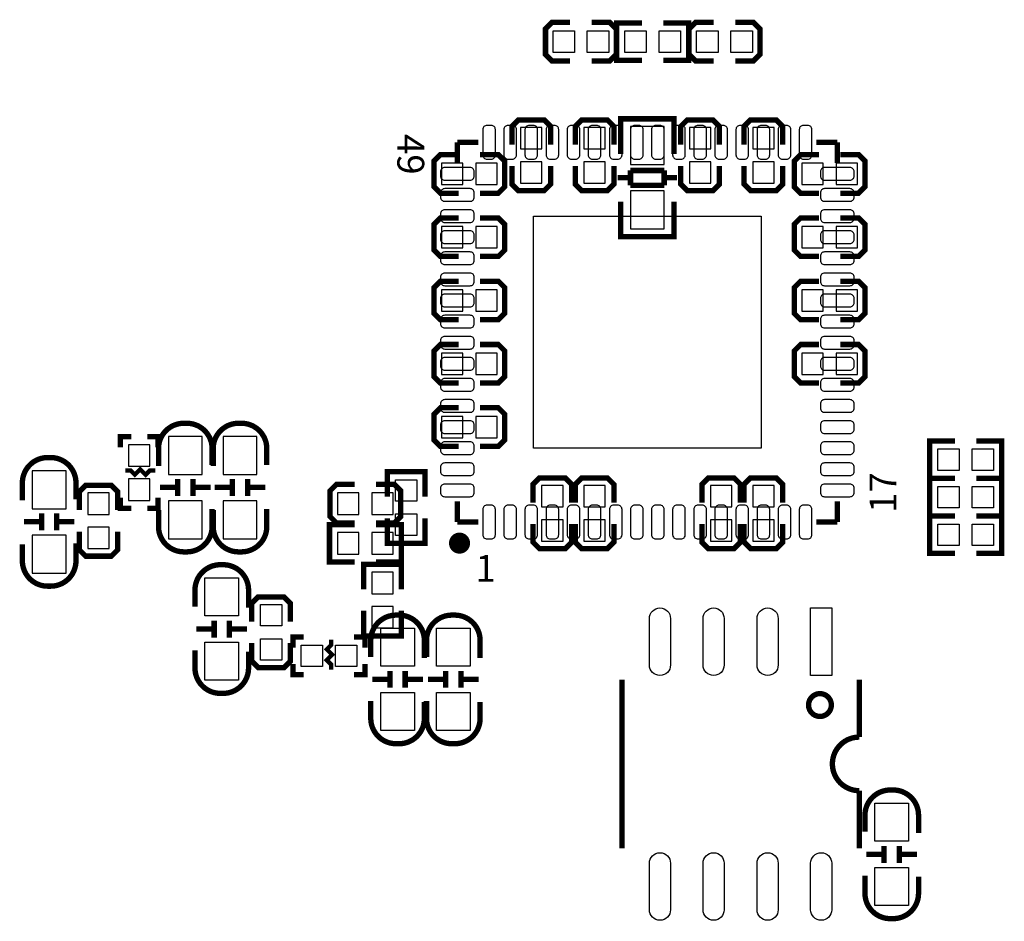
# Model space of a CAD drawing. Extents: x -13 to 193, y -17 to 127.
# Drawn here: x 32 to 55, y 71 to 93 of the extents above; entities that cross this region are included whole.
import ezdxf

# ---------------------------------------------------------------- set-up
doc = ezdxf.new("R2010")
doc.units = 0
for name, color, linetype in [('BOT', 6, 'CONTINUOUS'), ('SIL_BOT', 3, 'CONTINUOUS'), ('SIL_TOP', 4, 'CONTINUOUS'), ('TOP', 5, 'CONTINUOUS')]:
    doc.layers.add(name, color=color, linetype=linetype)

msp = doc.modelspace()

# ---------------------------------------------------------------- linework, layer by layer
at = {"layer": 'BOT'}
for points in [[(44.360338, 90.0684), (43.852338, 90.0684), (43.852338, 89.5604), (44.360338, 89.5604)], [(45.860462, 90.0684), (45.352462, 90.0684), (45.352462, 89.5604), (45.860462, 89.5604)], [(47.256446, 89.186512), (47.256446, 90.086434), (46.456346, 90.086434), (46.456346, 89.186512)], [(48.36033, 90.0684), (47.85233, 90.0684), (47.85233, 89.5604), (48.36033, 89.5604)], [(49.860454, 90.0684), (49.352454, 90.0684), (49.352454, 89.5604), (49.860454, 89.5604)], [(41.979596, 89.221056), (41.979596, 88.713056), (42.487596, 88.713056), (42.487596, 89.221056)], [(42.792396, 89.221056), (42.792396, 88.713056), (43.300396, 88.713056), (43.300396, 89.221056)], [(44.360338, 89.2556), (43.852338, 89.2556), (43.852338, 88.7476), (44.360338, 88.7476)], [(45.860462, 89.2556), (45.352462, 89.2556), (45.352462, 88.7476), (45.860462, 88.7476)], [(48.36033, 89.2556), (47.85233, 89.2556), (47.85233, 88.7476), (48.36033, 88.7476)], [(49.860454, 89.2556), (49.352454, 89.2556), (49.352454, 88.7476), (49.860454, 88.7476)], [(51.021996, 88.713056), (51.021996, 89.221056), (50.513996, 89.221056), (50.513996, 88.713056)], [(51.834796, 88.713056), (51.834796, 89.221056), (51.326796, 89.221056), (51.326796, 88.713056)], [(47.256446, 87.662512), (47.256446, 88.562434), (46.456346, 88.562434), (46.456346, 87.662512)], [(41.979596, 87.720932), (41.979596, 87.212932), (42.487596, 87.212932), (42.487596, 87.720932)], [(42.792396, 87.720932), (42.792396, 87.212932), (43.300396, 87.212932), (43.300396, 87.720932)], [(51.021996, 87.212932), (51.021996, 87.720932), (50.513996, 87.720932), (50.513996, 87.212932)], [(51.834796, 87.212932), (51.834796, 87.720932), (51.326796, 87.720932), (51.326796, 87.212932)], [(41.979596, 86.221062), (41.979596, 85.713062), (42.487596, 85.713062), (42.487596, 86.221062)], [(42.792396, 86.221062), (42.792396, 85.713062), (43.300396, 85.713062), (43.300396, 86.221062)], [(51.021996, 85.713062), (51.021996, 86.221062), (50.513996, 86.221062), (50.513996, 85.713062)], [(51.834796, 85.713062), (51.834796, 86.221062), (51.326796, 86.221062), (51.326796, 85.713062)], [(41.979596, 84.720938), (41.979596, 84.212938), (42.487596, 84.212938), (42.487596, 84.720938)], [(42.792396, 84.720938), (42.792396, 84.212938), (43.300396, 84.212938), (43.300396, 84.720938)], [(51.021996, 84.212938), (51.021996, 84.720938), (50.513996, 84.720938), (50.513996, 84.212938)], [(51.834796, 84.212938), (51.834796, 84.720938), (51.326796, 84.720938), (51.326796, 84.212938)], [(41.979596, 83.221068), (41.979596, 82.713068), (42.487596, 82.713068), (42.487596, 83.221068)], [(42.792396, 83.221068), (42.792396, 82.713068), (43.300396, 82.713068), (43.300396, 83.221068)], [(36.309046, 81.845912), (36.309046, 82.745834), (35.508946, 82.745834), (35.508946, 81.845912)], [(37.604446, 81.845912), (37.604446, 82.745834), (36.804346, 82.745834), (36.804346, 81.845912)], [(34.562796, 82.042), (35.070796, 82.042), (35.070796, 82.55), (34.562796, 82.55)], [(33.083246, 81.033112), (33.083246, 81.933034), (32.283146, 81.933034), (32.283146, 81.033112)], [(34.562796, 81.2292), (35.070796, 81.2292), (35.070796, 81.7372), (34.562796, 81.7372)], [(44.352464, 81.0768), (44.860464, 81.0768), (44.860464, 81.5848), (44.352464, 81.5848)], [(45.352462, 81.0768), (45.860462, 81.0768), (45.860462, 81.5848), (45.352462, 81.5848)], [(48.352456, 81.0768), (48.860456, 81.0768), (48.860456, 81.5848), (48.352456, 81.5848)], [(49.352454, 81.0768), (49.860454, 81.0768), (49.860454, 81.5848), (49.352454, 81.5848)], [(34.105596, 81.407), (33.597596, 81.407), (33.597596, 80.899), (34.105596, 80.899)], [(36.309046, 80.321912), (36.309046, 81.221834), (35.508946, 81.221834), (35.508946, 80.321912)], [(37.604446, 80.321912), (37.604446, 81.221834), (36.804346, 81.221834), (36.804346, 80.321912)], [(39.515796, 81.407), (39.515796, 80.899), (40.023796, 80.899), (40.023796, 81.407)], [(40.328596, 81.407), (40.328596, 80.899), (40.836596, 80.899), (40.836596, 81.407)], [(44.352464, 80.264), (44.860464, 80.264), (44.860464, 80.772), (44.352464, 80.772)], [(45.352462, 80.264), (45.860462, 80.264), (45.860462, 80.772), (45.352462, 80.772)], [(48.352456, 80.264), (48.860456, 80.264), (48.860456, 80.772), (48.352456, 80.772)], [(49.352454, 80.264), (49.860454, 80.264), (49.860454, 80.772), (49.352454, 80.772)], [(34.105596, 80.5942), (33.597596, 80.5942), (33.597596, 80.0862), (34.105596, 80.0862)], [(33.083246, 79.509112), (33.083246, 80.409034), (32.283146, 80.409034), (32.283146, 79.509112)], [(40.023796, 79.9592), (40.023796, 80.4672), (39.515796, 80.4672), (39.515796, 79.9592)], [(40.836596, 79.9592), (40.836596, 80.4672), (40.328596, 80.4672), (40.328596, 79.9592)], [(40.328596, 79.0194), (40.836596, 79.0194), (40.836596, 79.5274), (40.328596, 79.5274)], [(40.328596, 78.2066), (40.836596, 78.2066), (40.836596, 78.7146), (40.328596, 78.7146)]]:
    msp.add_lwpolyline(points, close=True, dxfattribs=at)
at = {"layer": 'SIL_BOT'}
for points, const_width in [([(44.563538, 89.662), (44.563538, 90.0938), (44.411138, 90.2462), (43.801538, 90.2462), (43.649138, 90.0938), (43.649138, 89.662)], 0.127), ([(46.063662, 89.662), (46.063662, 90.0938), (45.911262, 90.2462), (45.301662, 90.2462), (45.149262, 90.0938), (45.149262, 89.662)], 0.127), ([(47.491396, 90.068654), (47.491396, 90.2716), (46.221396, 90.2716), (46.221396, 90.093546)], 0.127), ([(46.221396, 90.26652), (46.221396, 89.435686)], 0.127), ([(47.455328, 90.2716), (46.257464, 90.2716)], 0.127), ([(47.491396, 89.435686), (47.491396, 90.26652)], 0.127), ([(48.56353, 89.662), (48.56353, 90.0938), (48.41113, 90.2462), (47.80153, 90.2462), (47.64913, 90.0938), (47.64913, 89.662)], 0.127), ([(50.063654, 89.662), (50.063654, 90.0938), (49.911254, 90.2462), (49.301654, 90.2462), (49.149254, 90.0938), (49.149254, 89.662)], 0.127), ([(42.385996, 89.424256), (41.954196, 89.424256), (41.801796, 89.271856), (41.801796, 88.662256), (41.954196, 88.509856), (42.385996, 88.509856)], 0.127), ([(42.893996, 88.509856), (43.325796, 88.509856), (43.478196, 88.662256), (43.478196, 89.271856), (43.325796, 89.424256), (42.893996, 89.424256)], 0.127), ([(50.920396, 89.424256), (50.488596, 89.424256), (50.336196, 89.271856), (50.336196, 88.662256), (50.488596, 88.509856), (50.920396, 88.509856)], 0.127), ([(51.428396, 88.509856), (51.860196, 88.509856), (52.012596, 88.662256), (52.012596, 89.271856), (51.860196, 89.424256), (51.428396, 89.424256)], 0.127), ([(43.649138, 89.154), (43.649138, 88.7222), (43.801538, 88.5698), (44.411138, 88.5698), (44.563538, 88.7222), (44.563538, 89.154)], 0.127), ([(45.149262, 89.154), (45.149262, 88.7222), (45.301662, 88.5698), (45.911262, 88.5698), (46.063662, 88.7222), (46.063662, 89.154)], 0.127), ([(47.64913, 89.154), (47.64913, 88.7222), (47.80153, 88.5698), (48.41113, 88.5698), (48.56353, 88.7222), (48.56353, 89.154)], 0.127), ([(49.149254, 89.154), (49.149254, 88.7222), (49.301654, 88.5698), (49.911254, 88.5698), (50.063654, 88.7222), (50.063654, 89.154)], 0.127), ([(46.457362, 88.877648), (46.155356, 88.877648)], 0.127), ([(46.457362, 88.696546), (46.457362, 89.047574)], 0.127), ([(46.457362, 89.047574), (47.25543, 89.047574)], 0.127), ([(47.25543, 89.047574), (47.25543, 88.696546)], 0.127), ([(47.557436, 88.877648), (47.25543, 88.877648)], 0.127), ([(47.25543, 88.696546), (46.457362, 88.696546)], 0.127), ([(46.221396, 87.487506), (46.221396, 88.30564)], 0.127), ([(47.491396, 88.30564), (47.491396, 87.487506)], 0.127), ([(42.385996, 87.924132), (41.954196, 87.924132), (41.801796, 87.771732), (41.801796, 87.162132), (41.954196, 87.009732), (42.385996, 87.009732)], 0.127), ([(42.893996, 87.009732), (43.325796, 87.009732), (43.478196, 87.162132), (43.478196, 87.771732), (43.325796, 87.924132), (42.893996, 87.924132)], 0.127), ([(50.920396, 87.924132), (50.488596, 87.924132), (50.336196, 87.771732), (50.336196, 87.162132), (50.488596, 87.009732), (50.920396, 87.009732)], 0.127), ([(51.428396, 87.009732), (51.860196, 87.009732), (52.012596, 87.162132), (52.012596, 87.771732), (51.860196, 87.924132), (51.428396, 87.924132)], 0.127), ([(47.491396, 87.680546), (47.491396, 87.4776), (46.221396, 87.4776), (46.221396, 87.655654)], 0.127), ([(47.455328, 87.4776), (46.257464, 87.4776)], 0.127), ([(42.385996, 86.424262), (41.954196, 86.424262), (41.801796, 86.271862), (41.801796, 85.662262), (41.954196, 85.509862), (42.385996, 85.509862)], 0.127), ([(42.893996, 85.509862), (43.325796, 85.509862), (43.478196, 85.662262), (43.478196, 86.271862), (43.325796, 86.424262), (42.893996, 86.424262)], 0.127), ([(50.920396, 86.424262), (50.488596, 86.424262), (50.336196, 86.271862), (50.336196, 85.662262), (50.488596, 85.509862), (50.920396, 85.509862)], 0.127), ([(51.428396, 85.509862), (51.860196, 85.509862), (52.012596, 85.662262), (52.012596, 86.271862), (51.860196, 86.424262), (51.428396, 86.424262)], 0.127), ([(42.385996, 84.924138), (41.954196, 84.924138), (41.801796, 84.771738), (41.801796, 84.162138), (41.954196, 84.009738), (42.385996, 84.009738)], 0.127), ([(42.893996, 84.009738), (43.325796, 84.009738), (43.478196, 84.162138), (43.478196, 84.771738), (43.325796, 84.924138), (42.893996, 84.924138)], 0.127), ([(50.920396, 84.924138), (50.488596, 84.924138), (50.336196, 84.771738), (50.336196, 84.162138), (50.488596, 84.009738), (50.920396, 84.009738)], 0.127), ([(51.428396, 84.009738), (51.860196, 84.009738), (52.012596, 84.162138), (52.012596, 84.771738), (51.860196, 84.924138), (51.428396, 84.924138)], 0.127), ([(42.385996, 83.424268), (41.954196, 83.424268), (41.801796, 83.271868), (41.801796, 82.662268), (41.954196, 82.509868), (42.385996, 82.509868)], 0.127), ([(42.893996, 82.509868), (43.325796, 82.509868), (43.478196, 82.662268), (43.478196, 83.271868), (43.325796, 83.424268), (42.893996, 83.424268)], 0.127), ([(34.372296, 82.4865), (34.372296, 82.7405), (34.626296, 82.7405)], 0.127), ([(35.007296, 82.7405), (35.261296, 82.7405), (35.261296, 82.4865)], 0.127), ([(35.197796, 81.9404), (35.070796, 81.9404), (34.969196, 81.8388), (34.842196, 81.9658), (34.715196, 81.8388), (34.613596, 81.9404), (34.486596, 81.9404)], 0.1016), ([(35.72891, 81.33588), (35.72891, 81.73593)], 0.127), ([(36.089082, 81.33588), (36.089082, 81.73593)], 0.127), ([(37.02431, 81.33588), (37.02431, 81.73593)], 0.127), ([(37.384482, 81.33588), (37.384482, 81.73593)], 0.127), ([(39.922196, 81.6102), (39.490396, 81.6102), (39.337996, 81.4578), (39.337996, 80.8482), (39.490396, 80.6958), (39.922196, 80.6958)], 0.127), ([(40.430196, 80.6958), (40.861996, 80.6958), (41.014396, 80.8482), (41.014396, 81.4578), (40.861996, 81.6102), (40.430196, 81.6102)], 0.127), ([(45.063664, 81.1784), (45.063664, 81.6102), (44.911264, 81.7626), (44.301664, 81.7626), (44.149264, 81.6102), (44.149264, 81.1784)], 0.127), ([(46.063662, 81.1784), (46.063662, 81.6102), (45.911262, 81.7626), (45.301662, 81.7626), (45.149262, 81.6102), (45.149262, 81.1784)], 0.127), ([(49.063656, 81.1784), (49.063656, 81.6102), (48.911256, 81.7626), (48.301656, 81.7626), (48.149256, 81.6102), (48.149256, 81.1784)], 0.127), ([(50.063654, 81.1784), (50.063654, 81.6102), (49.911254, 81.7626), (49.301654, 81.7626), (49.149254, 81.6102), (49.149254, 81.1784)], 0.127), ([(34.308796, 81.0006), (34.308796, 81.4324), (34.156396, 81.5848), (33.546796, 81.5848), (33.394396, 81.4324), (33.394396, 81.0006)], 0.127), ([(35.709098, 81.536032), (35.309048, 81.536032)], 0.127), ([(36.508944, 81.536032), (36.108894, 81.536032)], 0.127), ([(37.004498, 81.536032), (36.604448, 81.536032)], 0.127), ([(37.804344, 81.536032), (37.404294, 81.536032)], 0.127), ([(34.626296, 81.0387), (34.372296, 81.0387), (34.372296, 81.2927)], 0.127), ([(35.261296, 81.2927), (35.261296, 81.0387), (35.007296, 81.0387)], 0.127), ([(32.50311, 80.52308), (32.50311, 80.92313)], 0.127), ([(32.863282, 80.52308), (32.863282, 80.92313)], 0.127), ([(32.483298, 80.723232), (32.083248, 80.723232)], 0.127), ([(33.283144, 80.723232), (32.883094, 80.723232)], 0.127), ([(44.149264, 80.6704), (44.149264, 80.2386), (44.301664, 80.0862), (44.911264, 80.0862), (45.063664, 80.2386), (45.063664, 80.6704)], 0.127), ([(45.149262, 80.6704), (45.149262, 80.2386), (45.301662, 80.0862), (45.911262, 80.0862), (46.063662, 80.2386), (46.063662, 80.6704)], 0.127), ([(48.149256, 80.6704), (48.149256, 80.2386), (48.301656, 80.0862), (48.911256, 80.0862), (49.063656, 80.2386), (49.063656, 80.6704)], 0.127), ([(49.149254, 80.6704), (49.149254, 80.2386), (49.301654, 80.0862), (49.911254, 80.0862), (50.063654, 80.2386), (50.063654, 80.6704)], 0.127), ([(33.394396, 80.4926), (33.394396, 80.0608), (33.546796, 79.9084), (34.156396, 79.9084), (34.308796, 80.0608), (34.308796, 80.4926)], 0.127), ([(39.922196, 79.7687), (39.325296, 79.7687), (39.325296, 80.6577), (39.922196, 80.6577)], 0.127), ([(40.430196, 79.7687), (41.027096, 79.7687), (41.027096, 80.6577), (40.430196, 80.6577)], 0.127), ([(40.138096, 79.121), (40.138096, 79.7179), (41.027096, 79.7179), (41.027096, 79.121)], 0.127), ([(40.138096, 78.613), (40.138096, 78.0161), (41.027096, 78.0161), (41.027096, 78.613)], 0.127)]:
    msp.add_lwpolyline(points, dxfattribs=dict(at, const_width=const_width))
at = {"layer": 'SIL_BOT', "const_width": 0.127}
for points in [[(35.273996, 82.042), (35.273996, 82.458052, -0.414214), (35.873944, 83.058), (35.944048, 83.058, -0.414214), (36.543996, 82.458052), (36.543996, 82.066892)], [(36.569396, 82.042), (36.569396, 82.458052, -0.414214), (37.169344, 83.058), (37.239448, 83.058, -0.414214), (37.839396, 82.458052), (37.839396, 82.066892)], [(32.048196, 81.2292), (32.048196, 81.645252, -0.414214), (32.648144, 82.2452), (32.718248, 82.2452, -0.414214), (33.318196, 81.645252), (33.318196, 81.254092)], [(36.543996, 81.026), (36.543996, 80.609948, -0.414214), (35.944048, 80.01), (35.873944, 80.01, -0.414214), (35.273996, 80.609948), (35.273996, 81.001108)], [(37.839396, 81.026), (37.839396, 80.609948, -0.414214), (37.239448, 80.01), (37.169344, 80.01, -0.414214), (36.569396, 80.609948), (36.569396, 81.001108)], [(33.318196, 80.2132), (33.318196, 79.797148, -0.414214), (32.718248, 79.1972), (32.648144, 79.1972, -0.414214), (32.048196, 79.797148), (32.048196, 80.188308)]]:
    msp.add_lwpolyline(points, format="xyb", dxfattribs=at)
at = {"layer": 'SIL_TOP'}
for points, const_width in [([(45.027596, 91.6432), (44.595796, 91.6432), (44.443396, 91.7956), (44.443396, 92.4052), (44.595796, 92.5576), (45.027596, 92.5576)], 0.127), ([(45.535596, 92.5576), (45.967396, 92.5576), (46.119796, 92.4052), (46.119796, 91.7956), (45.967396, 91.6432), (45.535596, 91.6432)], 0.127), ([(48.431196, 91.6432), (47.999396, 91.6432), (47.846996, 91.7956), (47.846996, 92.4052), (47.999396, 92.5576), (48.431196, 92.5576)], 0.127), ([(48.939196, 92.5576), (49.370996, 92.5576), (49.523396, 92.4052), (49.523396, 91.7956), (49.370996, 91.6432), (48.939196, 91.6432)], 0.127), ([(46.729396, 91.6559), (46.132496, 91.6559), (46.132496, 92.5449), (46.729396, 92.5449)], 0.127), ([(47.237396, 91.6559), (47.834296, 91.6559), (47.834296, 92.5449), (47.237396, 92.5449)], 0.127), ([(42.356278, 89.717118), (42.356278, 89.224612)], 0.127), ([(42.356278, 89.717118), (42.848784, 89.717118)], 0.127), ([(51.356514, 89.717118), (50.864008, 89.717118)], 0.127), ([(51.356514, 89.717118), (51.356514, 89.224612)], 0.127), ([(54.146196, 82.6389), (53.549296, 82.6389), (53.549296, 81.7499), (54.146196, 81.7499)], 0.127), ([(54.654196, 82.6389), (55.251096, 82.6389), (55.251096, 81.7499), (54.654196, 81.7499)], 0.127), ([(40.695626, 81.314544), (40.695626, 81.911444), (41.584626, 81.911444), (41.584626, 81.314544)], 0.127), ([(54.146196, 80.8609), (53.549296, 80.8609), (53.549296, 81.7499), (54.146196, 81.7499)], 0.127), ([(54.654196, 80.8609), (55.251096, 80.8609), (55.251096, 81.7499), (54.654196, 81.7499)], 0.127), ([(42.356278, 80.716882), (42.356278, 81.209388)], 0.127), ([(51.356514, 80.716882), (51.356514, 81.209388)], 0.127), ([(40.695626, 80.806544), (40.695626, 80.209644), (41.584626, 80.209644), (41.584626, 80.806544)], 0.127), ([(42.356278, 80.716882), (42.848784, 80.716882)], 0.127), ([(51.356514, 80.716882), (50.864008, 80.716882)], 0.127), ([(54.146196, 79.9719), (53.549296, 79.9719), (53.549296, 80.8609), (54.146196, 80.8609)], 0.127), ([(54.654196, 79.9719), (55.251096, 79.9719), (55.251096, 80.8609), (54.654196, 80.8609)], 0.127), ([(37.483796, 78.359), (37.483796, 78.7908), (37.636196, 78.9432), (38.245796, 78.9432), (38.398196, 78.7908), (38.398196, 78.359)], 0.127), ([(36.59251, 78.37932), (36.59251, 77.97927)], 0.127), ([(36.952682, 78.37932), (36.952682, 77.97927)], 0.127), ([(36.572698, 78.179168), (36.172648, 78.179168)], 0.127), ([(37.372544, 78.179168), (36.972494, 78.179168)], 0.127), ([(38.715696, 77.9907), (38.461696, 77.9907), (38.461696, 77.7367)], 0.127), ([(39.363396, 77.9272), (39.363396, 77.8002), (39.261796, 77.6986), (39.388796, 77.5716), (39.261796, 77.4446), (39.363396, 77.343), (39.363396, 77.216)], 0.1016), ([(40.163496, 77.7367), (40.163496, 77.9907), (39.909496, 77.9907)], 0.127), ([(38.398196, 77.851), (38.398196, 77.4192), (38.245796, 77.2668), (37.636196, 77.2668), (37.483796, 77.4192), (37.483796, 77.851)], 0.127), ([(38.461696, 77.3557), (38.461696, 77.1017), (38.715696, 77.1017)], 0.127), ([(39.909496, 77.1017), (40.163496, 77.1017), (40.163496, 77.3557)], 0.127), ([(40.75811, 76.78928), (40.75811, 77.18933)], 0.127), ([(41.118282, 76.78928), (41.118282, 77.18933)], 0.127), ([(42.07891, 76.78928), (42.07891, 77.18933)], 0.127), ([(42.439082, 76.78928), (42.439082, 77.18933)], 0.127), ([(40.338248, 76.989432), (40.738298, 76.989432)], 0.127), ([(41.138094, 76.989432), (41.538144, 76.989432)], 0.127), ([(41.659048, 76.989432), (42.059098, 76.989432)], 0.127), ([(42.458894, 76.989432), (42.858944, 76.989432)], 0.127), ([(46.256194, 76.980796), (46.256194, 72.980804)], 0.127), ([(51.876198, 74.35088), (51.876198, 72.980804)], 0.127), ([(52.46751, 73.041002), (52.46751, 72.640952)], 0.127), ([(52.827682, 73.041002), (52.827682, 72.640952)], 0.127), ([(52.447698, 72.84085), (52.047648, 72.84085)], 0.127), ([(53.247544, 72.84085), (52.847494, 72.84085)], 0.127)]:
    msp.add_lwpolyline(points, dxfattribs=dict(at, const_width=const_width))
for points, const_width in [([(42.531284, 80.21701, 1), (42.281508, 80.21699, 1)], 0.249936), ([(51.216306, 76.380848, 1), (50.676302, 76.380848, 1)], 0.127)]:
    msp.add_lwpolyline(points, format="xyb", close=True, dxfattribs=dict(at, const_width=const_width))
at = {"layer": 'SIL_TOP', "const_width": 0.127}
for points in [[(37.407596, 78.6892), (37.407596, 79.105252, 0.414214), (36.807648, 79.7052), (36.737544, 79.7052, 0.414214), (36.137596, 79.105252), (36.137596, 78.714092)], [(41.573196, 77.4954), (41.573196, 77.911452, 0.414214), (40.973248, 78.5114), (40.903144, 78.5114, 0.414214), (40.303196, 77.911452), (40.303196, 77.520292)], [(42.893996, 77.4954), (42.893996, 77.911452, 0.414214), (42.294048, 78.5114), (42.223944, 78.5114, 0.414214), (41.623996, 77.911452), (41.623996, 77.520292)], [(36.137596, 77.6732), (36.137596, 77.257148, 0.414214), (36.737544, 76.6572), (36.807648, 76.6572, 0.414214), (37.407596, 77.257148), (37.407596, 77.648308)], [(51.876198, 76.980796), (51.876198, 75.62088, 1), (51.876198, 74.35088)], [(40.303196, 76.4794), (40.303196, 76.063348, 0.414214), (40.903144, 75.4634), (40.973248, 75.4634, 0.414214), (41.573196, 76.063348), (41.573196, 76.454508)], [(41.623996, 76.4794), (41.623996, 76.063348, 0.414214), (42.223944, 75.4634), (42.294048, 75.4634, 0.414214), (42.893996, 76.063348), (42.893996, 76.454508)], [(53.282596, 73.350882), (53.282596, 73.766934, 0.414214), (52.682648, 74.366882), (52.612544, 74.366882, 0.414214), (52.012596, 73.766934), (52.012596, 73.375774)], [(52.012596, 72.334882), (52.012596, 71.91883, 0.414214), (52.612544, 71.318882), (52.682648, 71.318882, 0.414214), (53.282596, 71.91883), (53.282596, 72.30999)]]:
    msp.add_lwpolyline(points, format="xyb", dxfattribs=at)
at = {"layer": 'TOP'}
for points in [[(44.621196, 91.8464), (44.621196, 92.3544), (45.129196, 92.3544), (45.129196, 91.8464)], [(45.433996, 91.8464), (45.433996, 92.3544), (45.941996, 92.3544), (45.941996, 91.8464)], [(46.322996, 91.8464), (46.322996, 92.3544), (46.830996, 92.3544), (46.830996, 91.8464)], [(47.135796, 91.8464), (47.135796, 92.3544), (47.643796, 92.3544), (47.643796, 91.8464)], [(48.532796, 92.3544), (48.532796, 91.8464), (48.024796, 91.8464), (48.024796, 92.3544)], [(49.345596, 92.3544), (49.345596, 91.8464), (48.837596, 91.8464), (48.837596, 92.3544)], [(49.556416, 82.466942), (44.156376, 82.466942), (44.156376, 87.967058), (49.556416, 87.967058)], [(54.247796, 82.4484), (54.247796, 81.9404), (53.739796, 81.9404), (53.739796, 82.4484)], [(55.060596, 82.4484), (55.060596, 81.9404), (54.552596, 81.9404), (54.552596, 82.4484)], [(40.886126, 81.720944), (41.394126, 81.720944), (41.394126, 81.212944), (40.886126, 81.212944)], [(53.739796, 81.0514), (53.739796, 81.5594), (54.247796, 81.5594), (54.247796, 81.0514)], [(54.552596, 81.0514), (54.552596, 81.5594), (55.060596, 81.5594), (55.060596, 81.0514)], [(40.886126, 80.908144), (41.394126, 80.908144), (41.394126, 80.400144), (40.886126, 80.400144)], [(53.739796, 80.1624), (53.739796, 80.6704), (54.247796, 80.6704), (54.247796, 80.1624)], [(54.552596, 80.1624), (54.552596, 80.6704), (55.060596, 80.6704), (55.060596, 80.1624)], [(37.172646, 79.393161), (37.172646, 78.493239), (36.372546, 78.493239), (36.372546, 79.393161)], [(38.194996, 78.2574), (37.686996, 78.2574), (37.686996, 78.7654), (38.194996, 78.7654)], [(51.226339, 78.680691), (51.226339, 77.080745), (50.726213, 77.080745), (50.726213, 78.680691)], [(40.538146, 77.299312), (40.538146, 78.199234), (41.338246, 78.199234), (41.338246, 77.299312)], [(41.858946, 77.299312), (41.858946, 78.199234), (42.659046, 78.199234), (42.659046, 77.299312)], [(38.194996, 77.4446), (37.686996, 77.4446), (37.686996, 77.9526), (38.194996, 77.9526)], [(37.172646, 77.869161), (37.172646, 76.969239), (36.372546, 76.969239), (36.372546, 77.869161)], [(38.652196, 77.2922), (38.652196, 77.8002), (39.160196, 77.8002), (39.160196, 77.2922)], [(39.464996, 77.2922), (39.464996, 77.8002), (39.972996, 77.8002), (39.972996, 77.2922)], [(40.538146, 75.775312), (40.538146, 76.675234), (41.338246, 76.675234), (41.338246, 75.775312)], [(41.858946, 75.775312), (41.858946, 76.675234), (42.659046, 76.675234), (42.659046, 75.775312)], [(53.047646, 74.054843), (53.047646, 73.154921), (52.247546, 73.154921), (52.247546, 74.054843)], [(53.047646, 72.530843), (53.047646, 71.630921), (52.247546, 71.630921), (52.247546, 72.530843)]]:
    msp.add_lwpolyline(points, close=True, dxfattribs=at)
for points in [[(43.156378, 90.117168), (43.056302, 90.117168, 0.414338), (42.956226, 90.017092), (42.956226, 89.417144, 0.414338), (43.056302, 89.317068), (43.156378, 89.317068, 0.414338), (43.256454, 89.417144), (43.256454, 90.017092, 0.414338)], [(43.656504, 90.117168), (43.556428, 90.117168, 0.414338), (43.456352, 90.017092), (43.456352, 89.417144, 0.414338), (43.556428, 89.317068), (43.656504, 89.317068, 0.414338), (43.75658, 89.417144), (43.75658, 90.017092, 0.414338)], [(44.156376, 90.117168), (44.0563, 90.117168, 0.414338), (43.956224, 90.017092), (43.956224, 89.417144, 0.414338), (44.0563, 89.317068), (44.156376, 89.317068, 0.414338), (44.256452, 89.417144), (44.256452, 90.017092, 0.414338)], [(44.656502, 90.117168), (44.556426, 90.117168, 0.414338), (44.45635, 90.017092), (44.45635, 89.417144, 0.414338), (44.556426, 89.317068), (44.656502, 89.317068, 0.414338), (44.756578, 89.417144), (44.756578, 90.017092, 0.414338)], [(45.156374, 90.117168), (45.056298, 90.117168, 0.414338), (44.956222, 90.017092), (44.956222, 89.417144, 0.414338), (45.056298, 89.317068), (45.156374, 89.317068, 0.414338), (45.25645, 89.417144), (45.25645, 90.017092, 0.414338)], [(45.6565, 90.117168), (45.556424, 90.117168, 0.414338), (45.456348, 90.017092), (45.456348, 89.417144, 0.414338), (45.556424, 89.317068), (45.6565, 89.317068, 0.414338), (45.756576, 89.417144), (45.756576, 90.017092, 0.414338)], [(46.156372, 90.117168), (46.056296, 90.117168, 0.414338), (45.95622, 90.017092), (45.95622, 89.417144, 0.414338), (46.056296, 89.317068), (46.156372, 89.317068, 0.414338), (46.256448, 89.417144), (46.256448, 90.017092, 0.414338)], [(46.656498, 90.117168), (46.556422, 90.117168, 0.414338), (46.456346, 90.017092), (46.456346, 89.417144, 0.414338), (46.556422, 89.317068), (46.656498, 89.317068, 0.414338), (46.756574, 89.417144), (46.756574, 90.017092, 0.414338)], [(47.15637, 90.117168), (47.056294, 90.117168, 0.414338), (46.956218, 90.017092), (46.956218, 89.417144, 0.414338), (47.056294, 89.317068), (47.15637, 89.317068, 0.414338), (47.256446, 89.417144), (47.256446, 90.017092, 0.414338)], [(47.656496, 90.117168), (47.55642, 90.117168, 0.414338), (47.456344, 90.017092), (47.456344, 89.417144, 0.414338), (47.55642, 89.317068), (47.656496, 89.317068, 0.414338), (47.756572, 89.417144), (47.756572, 90.017092, 0.414338)], [(48.156368, 90.117168), (48.056292, 90.117168, 0.414338), (47.956216, 90.017092), (47.956216, 89.417144, 0.414338), (48.056292, 89.317068), (48.156368, 89.317068, 0.414338), (48.256444, 89.417144), (48.256444, 90.017092, 0.414338)], [(48.656494, 90.117168), (48.556418, 90.117168, 0.414338), (48.456342, 90.017092), (48.456342, 89.417144, 0.414338), (48.556418, 89.317068), (48.656494, 89.317068, 0.414338), (48.75657, 89.417144), (48.75657, 90.017092, 0.414338)], [(49.156366, 90.117168), (49.05629, 90.117168, 0.414338), (48.956214, 90.017092), (48.956214, 89.417144, 0.414338), (49.05629, 89.317068), (49.156366, 89.317068, 0.414338), (49.256442, 89.417144), (49.256442, 90.017092, 0.414338)], [(49.656492, 90.117168), (49.556416, 90.117168, 0.414338), (49.45634, 90.017092), (49.45634, 89.417144, 0.414338), (49.556416, 89.317068), (49.656492, 89.317068, 0.414338), (49.756568, 89.417144), (49.756568, 90.017092, 0.414338)], [(50.156364, 90.117168), (50.056288, 90.117168, 0.414338), (49.956212, 90.017092), (49.956212, 89.417144, 0.414338), (50.056288, 89.317068), (50.156364, 89.317068, 0.414338), (50.25644, 89.417144), (50.25644, 90.017092, 0.414338)], [(50.65649, 90.117168), (50.556414, 90.117168, 0.414338), (50.456338, 90.017092), (50.456338, 89.417144, 0.414338), (50.556414, 89.317068), (50.65649, 89.317068, 0.414338), (50.756566, 89.417144), (50.756566, 90.017092, 0.414338)], [(42.756328, 88.917018), (42.756328, 89.017094, 0.414338), (42.656252, 89.11717), (42.056304, 89.11717, 0.414338), (41.956228, 89.017094), (41.956228, 88.917018, 0.414338), (42.056304, 88.816942), (42.656252, 88.816942, 0.414338)], [(51.756564, 88.917018), (51.756564, 89.017094, 0.414338), (51.656488, 89.11717), (51.05654, 89.11717, 0.414338), (50.956464, 89.017094), (50.956464, 88.917018, 0.414338), (51.05654, 88.816942), (51.656488, 88.816942, 0.414338)], [(42.756328, 88.416892), (42.756328, 88.516968, 0.414338), (42.656252, 88.617044), (42.056304, 88.617044, 0.414338), (41.956228, 88.516968), (41.956228, 88.416892, 0.414338), (42.056304, 88.316816), (42.656252, 88.316816, 0.414338)], [(51.756564, 88.416892), (51.756564, 88.516968, 0.414338), (51.656488, 88.617044), (51.05654, 88.617044, 0.414338), (50.956464, 88.516968), (50.956464, 88.416892, 0.414338), (51.05654, 88.316816), (51.656488, 88.316816, 0.414338)], [(42.756328, 87.91702), (42.756328, 88.017096, 0.414338), (42.656252, 88.117172), (42.056304, 88.117172, 0.414338), (41.956228, 88.017096), (41.956228, 87.91702, 0.414338), (42.056304, 87.816944), (42.656252, 87.816944, 0.414338)], [(51.756564, 87.91702), (51.756564, 88.017096, 0.414338), (51.656488, 88.117172), (51.05654, 88.117172, 0.414338), (50.956464, 88.017096), (50.956464, 87.91702, 0.414338), (51.05654, 87.816944), (51.656488, 87.816944, 0.414338)], [(42.756328, 87.416894), (42.756328, 87.51697, 0.414338), (42.656252, 87.617046), (42.056304, 87.617046, 0.414338), (41.956228, 87.51697), (41.956228, 87.416894, 0.414338), (42.056304, 87.316818), (42.656252, 87.316818, 0.414338)], [(51.756564, 87.416894), (51.756564, 87.51697, 0.414338), (51.656488, 87.617046), (51.05654, 87.617046, 0.414338), (50.956464, 87.51697), (50.956464, 87.416894, 0.414338), (51.05654, 87.316818), (51.656488, 87.316818, 0.414338)], [(42.756328, 86.917022), (42.756328, 87.017098, 0.414338), (42.656252, 87.117174), (42.056304, 87.117174, 0.414338), (41.956228, 87.017098), (41.956228, 86.917022, 0.414338), (42.056304, 86.816946), (42.656252, 86.816946, 0.414338)], [(51.756564, 86.917022), (51.756564, 87.017098, 0.414338), (51.656488, 87.117174), (51.05654, 87.117174, 0.414338), (50.956464, 87.017098), (50.956464, 86.917022, 0.414338), (51.05654, 86.816946), (51.656488, 86.816946, 0.414338)], [(42.756328, 86.416896), (42.756328, 86.516972, 0.414338), (42.656252, 86.617048), (42.056304, 86.617048, 0.414338), (41.956228, 86.516972), (41.956228, 86.416896, 0.414338), (42.056304, 86.31682), (42.656252, 86.31682, 0.414338)], [(51.756564, 86.416896), (51.756564, 86.516972, 0.414338), (51.656488, 86.617048), (51.05654, 86.617048, 0.414338), (50.956464, 86.516972), (50.956464, 86.416896, 0.414338), (51.05654, 86.31682), (51.656488, 86.31682, 0.414338)], [(42.756328, 85.917024), (42.756328, 86.0171, 0.414338), (42.656252, 86.117176), (42.056304, 86.117176, 0.414338), (41.956228, 86.0171), (41.956228, 85.917024, 0.414338), (42.056304, 85.816948), (42.656252, 85.816948, 0.414338)], [(51.756564, 85.917024), (51.756564, 86.0171, 0.414338), (51.656488, 86.117176), (51.05654, 86.117176, 0.414338), (50.956464, 86.0171), (50.956464, 85.917024, 0.414338), (51.05654, 85.816948), (51.656488, 85.816948, 0.414338)], [(42.756328, 85.416898), (42.756328, 85.516974, 0.414338), (42.656252, 85.61705), (42.056304, 85.61705, 0.414338), (41.956228, 85.516974), (41.956228, 85.416898, 0.414338), (42.056304, 85.316822), (42.656252, 85.316822, 0.414338)], [(51.756564, 85.416898), (51.756564, 85.516974, 0.414338), (51.656488, 85.61705), (51.05654, 85.61705, 0.414338), (50.956464, 85.516974), (50.956464, 85.416898, 0.414338), (51.05654, 85.316822), (51.656488, 85.316822, 0.414338)], [(42.756328, 84.917026), (42.756328, 85.017102, 0.414338), (42.656252, 85.117178), (42.056304, 85.117178, 0.414338), (41.956228, 85.017102), (41.956228, 84.917026, 0.414338), (42.056304, 84.81695), (42.656252, 84.81695, 0.414338)], [(51.756564, 84.917026), (51.756564, 85.017102, 0.414338), (51.656488, 85.117178), (51.05654, 85.117178, 0.414338), (50.956464, 85.017102), (50.956464, 84.917026, 0.414338), (51.05654, 84.81695), (51.656488, 84.81695, 0.414338)], [(42.756328, 84.4169), (42.756328, 84.516976, 0.414338), (42.656252, 84.617052), (42.056304, 84.617052, 0.414338), (41.956228, 84.516976), (41.956228, 84.4169, 0.414338), (42.056304, 84.316824), (42.656252, 84.316824, 0.414338)], [(51.756564, 84.4169), (51.756564, 84.516976, 0.414338), (51.656488, 84.617052), (51.05654, 84.617052, 0.414338), (50.956464, 84.516976), (50.956464, 84.4169, 0.414338), (51.05654, 84.316824), (51.656488, 84.316824, 0.414338)], [(42.756328, 83.917028), (42.756328, 84.017104, 0.414338), (42.656252, 84.11718), (42.056304, 84.11718, 0.414338), (41.956228, 84.017104), (41.956228, 83.917028, 0.414338), (42.056304, 83.816952), (42.656252, 83.816952, 0.414338)], [(51.756564, 83.917028), (51.756564, 84.017104, 0.414338), (51.656488, 84.11718), (51.05654, 84.11718, 0.414338), (50.956464, 84.017104), (50.956464, 83.917028, 0.414338), (51.05654, 83.816952), (51.656488, 83.816952, 0.414338)], [(42.756328, 83.416902), (42.756328, 83.516978, 0.414338), (42.656252, 83.617054), (42.056304, 83.617054, 0.414338), (41.956228, 83.516978), (41.956228, 83.416902, 0.414338), (42.056304, 83.316826), (42.656252, 83.316826, 0.414338)], [(51.756564, 83.416902), (51.756564, 83.516978, 0.414338), (51.656488, 83.617054), (51.05654, 83.617054, 0.414338), (50.956464, 83.516978), (50.956464, 83.416902, 0.414338), (51.05654, 83.316826), (51.656488, 83.316826, 0.414338)], [(42.756328, 82.91703), (42.756328, 83.017106, 0.414338), (42.656252, 83.117182), (42.056304, 83.117182, 0.414338), (41.956228, 83.017106), (41.956228, 82.91703, 0.414338), (42.056304, 82.816954), (42.656252, 82.816954, 0.414338)], [(51.756564, 82.91703), (51.756564, 83.017106, 0.414338), (51.656488, 83.117182), (51.05654, 83.117182, 0.414338), (50.956464, 83.017106), (50.956464, 82.91703, 0.414338), (51.05654, 82.816954), (51.656488, 82.816954, 0.414338)], [(42.756328, 82.416904), (42.756328, 82.51698, 0.414338), (42.656252, 82.617056), (42.056304, 82.617056, 0.414338), (41.956228, 82.51698), (41.956228, 82.416904, 0.414338), (42.056304, 82.316828), (42.656252, 82.316828, 0.414338)], [(51.756564, 82.416904), (51.756564, 82.51698, 0.414338), (51.656488, 82.617056), (51.05654, 82.617056, 0.414338), (50.956464, 82.51698), (50.956464, 82.416904, 0.414338), (51.05654, 82.316828), (51.656488, 82.316828, 0.414338)], [(42.756328, 81.917032), (42.756328, 82.017108, 0.414338), (42.656252, 82.117184), (42.056304, 82.117184, 0.414338), (41.956228, 82.017108), (41.956228, 81.917032, 0.414338), (42.056304, 81.816956), (42.656252, 81.816956, 0.414338)], [(51.756564, 81.917032), (51.756564, 82.017108, 0.414338), (51.656488, 82.117184), (51.05654, 82.117184, 0.414338), (50.956464, 82.017108), (50.956464, 81.917032, 0.414338), (51.05654, 81.816956), (51.656488, 81.816956, 0.414338)], [(42.756328, 81.416906), (42.756328, 81.516982, 0.414338), (42.656252, 81.617058), (42.056304, 81.617058, 0.414338), (41.956228, 81.516982), (41.956228, 81.416906, 0.414338), (42.056304, 81.31683), (42.656252, 81.31683, 0.414338)], [(51.756564, 81.416906), (51.756564, 81.516982, 0.414338), (51.656488, 81.617058), (51.05654, 81.617058, 0.414338), (50.956464, 81.516982), (50.956464, 81.416906, 0.414338), (51.05654, 81.31683), (51.656488, 81.31683, 0.414338)], [(43.156378, 81.116932), (43.056302, 81.116932, 0.414338), (42.956226, 81.016856), (42.956226, 80.416908, 0.414338), (43.056302, 80.316832), (43.156378, 80.316832, 0.414338), (43.256454, 80.416908), (43.256454, 81.016856, 0.414338)], [(43.656504, 81.116932), (43.556428, 81.116932, 0.414338), (43.456352, 81.016856), (43.456352, 80.416908, 0.414338), (43.556428, 80.316832), (43.656504, 80.316832, 0.414338), (43.75658, 80.416908), (43.75658, 81.016856, 0.414338)], [(44.156376, 81.116932), (44.0563, 81.116932, 0.414338), (43.956224, 81.016856), (43.956224, 80.416908, 0.414338), (44.0563, 80.316832), (44.156376, 80.316832, 0.414338), (44.256452, 80.416908), (44.256452, 81.016856, 0.414338)], [(44.656502, 81.116932), (44.556426, 81.116932, 0.414338), (44.45635, 81.016856), (44.45635, 80.416908, 0.414338), (44.556426, 80.316832), (44.656502, 80.316832, 0.414338), (44.756578, 80.416908), (44.756578, 81.016856, 0.414338)], [(45.156374, 81.116932), (45.056298, 81.116932, 0.414338), (44.956222, 81.016856), (44.956222, 80.416908, 0.414338), (45.056298, 80.316832), (45.156374, 80.316832, 0.414338), (45.25645, 80.416908), (45.25645, 81.016856, 0.414338)], [(45.6565, 81.116932), (45.556424, 81.116932, 0.414338), (45.456348, 81.016856), (45.456348, 80.416908, 0.414338), (45.556424, 80.316832), (45.6565, 80.316832, 0.414338), (45.756576, 80.416908), (45.756576, 81.016856, 0.414338)], [(46.156372, 81.116932), (46.056296, 81.116932, 0.414338), (45.95622, 81.016856), (45.95622, 80.416908, 0.414338), (46.056296, 80.316832), (46.156372, 80.316832, 0.414338), (46.256448, 80.416908), (46.256448, 81.016856, 0.414338)], [(46.656498, 81.116932), (46.556422, 81.116932, 0.414338), (46.456346, 81.016856), (46.456346, 80.416908, 0.414338), (46.556422, 80.316832), (46.656498, 80.316832, 0.414338), (46.756574, 80.416908), (46.756574, 81.016856, 0.414338)], [(47.15637, 81.116932), (47.056294, 81.116932, 0.414338), (46.956218, 81.016856), (46.956218, 80.416908, 0.414338), (47.056294, 80.316832), (47.15637, 80.316832, 0.414338), (47.256446, 80.416908), (47.256446, 81.016856, 0.414338)], [(47.656496, 81.116932), (47.55642, 81.116932, 0.414338), (47.456344, 81.016856), (47.456344, 80.416908, 0.414338), (47.55642, 80.316832), (47.656496, 80.316832, 0.414338), (47.756572, 80.416908), (47.756572, 81.016856, 0.414338)], [(48.156368, 81.116932), (48.056292, 81.116932, 0.414338), (47.956216, 81.016856), (47.956216, 80.416908, 0.414338), (48.056292, 80.316832), (48.156368, 80.316832, 0.414338), (48.256444, 80.416908), (48.256444, 81.016856, 0.414338)], [(48.656494, 81.116932), (48.556418, 81.116932, 0.414338), (48.456342, 81.016856), (48.456342, 80.416908, 0.414338), (48.556418, 80.316832), (48.656494, 80.316832, 0.414338), (48.75657, 80.416908), (48.75657, 81.016856, 0.414338)], [(49.156366, 81.116932), (49.05629, 81.116932, 0.414338), (48.956214, 81.016856), (48.956214, 80.416908, 0.414338), (49.05629, 80.316832), (49.156366, 80.316832, 0.414338), (49.256442, 80.416908), (49.256442, 81.016856, 0.414338)], [(49.656492, 81.116932), (49.556416, 81.116932, 0.414338), (49.45634, 81.016856), (49.45634, 80.416908, 0.414338), (49.556416, 80.316832), (49.656492, 80.316832, 0.414338), (49.756568, 80.416908), (49.756568, 81.016856, 0.414338)], [(50.156364, 81.116932), (50.056288, 81.116932, 0.414338), (49.956212, 81.016856), (49.956212, 80.416908, 0.414338), (50.056288, 80.316832), (50.156364, 80.316832, 0.414338), (50.25644, 80.416908), (50.25644, 81.016856, 0.414338)], [(50.65649, 81.116932), (50.556414, 81.116932, 0.414338), (50.456338, 81.016856), (50.456338, 80.416908, 0.414338), (50.556414, 80.316832), (50.65649, 80.316832, 0.414338), (50.756566, 80.416908), (50.756566, 81.016856, 0.414338)], [(46.906053, 77.330808), (46.906053, 78.430628, -1), (47.406179, 78.430628), (47.406179, 77.330808, -1)], [(48.176053, 77.330808), (48.176053, 78.430628, -1), (48.676179, 78.430628), (48.676179, 77.330808, -1)], [(49.456213, 77.330808), (49.456213, 78.430628, -1), (49.956339, 78.430628), (49.956339, 77.330808, -1)], [(46.906053, 71.530972), (46.906053, 72.630792, -1), (47.406179, 72.630792), (47.406179, 71.530972, -1)], [(48.176053, 71.530972), (48.176053, 72.630792, -1), (48.676179, 72.630792), (48.676179, 71.530972, -1)], [(49.456213, 71.530972), (49.456213, 72.630792, -1), (49.956339, 72.630792), (49.956339, 71.530972, -1)], [(50.726213, 71.530972), (50.726213, 72.630792, -1), (51.226339, 72.630792), (51.226339, 71.530972, -1)]]:
    msp.add_lwpolyline(points, format="xyb", close=True, dxfattribs=at)

# ---------------------------------------------------------------- texts
at = {"layer": 'SIL_TOP'}
for s, rotation, p in [('49', 270, (40.933624, 89.911428)), ('17', 90, (52.7558, 80.935576))]:
    msp.add_text(s, height=0.635, rotation=rotation, dxfattribs=at).set_placement(p)
msp.add_text('1', height=0.635, dxfattribs=at).set_placement((42.7863, 79.302864))

doc.saveas('drawing.dxf')
